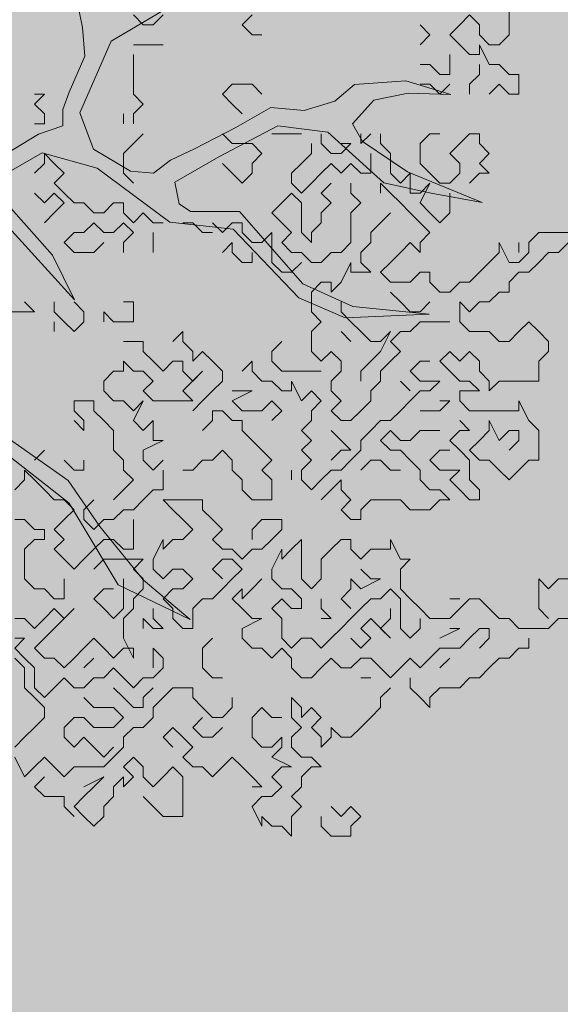
# Model space of a CAD drawing. Extents: x -211943 to -211552, y 13275 to 13510.
# Drawn here: x -211899 to -211898, y 13360 to 13362 of the extents above; entities that cross this region are included whole.
import ezdxf

# ---------------------------------------------------------------- set-up
doc = ezdxf.new("R2010")
doc.units = 0
doc.header["$LTSCALE"] = 0.2
doc.header["$MEASUREMENT"] = 0
for name, color, linetype, lineweight in [('- ARBRES', 7, 'CONTINUOUS', 0), ('- espace vert', 94, 'CONTINUOUS', 0), ('COUPE', 7, 'CONTINUOUS', 0)]:
    doc.layers.add(name, color=color, linetype=linetype, lineweight=lineweight)

# ---------------------------------------------------------------- blocks, each defined once
blk = doc.blocks.new('arbre 15')
at = {"layer": '- ARBRES', "color": 42}
for p, q in [((1.9986, 0.4876), (2.0377, 0.2905)), ((2.2022, 0.2115), (2.6678, 0.4901)), ((2.0377, 0.2905), (2.0518, 0.1258)), ((2.0228, -0.1965), (2.2022, 0.2115)), ((2.0518, 0.1258), (1.9621, -0.0782)), ((3.5904, -0.0341), (3.4793, -0.1306)), ((3.8839, -0.0131), (3.5904, -0.0341)), ((4.1414, -0.0923), (3.8839, -0.0131)), ((1.9621, -0.0782), (1.9262, -0.1784)), ((3.7012, -0.1238), (3.8981, -0.0847)), ((3.8981, -0.0847), (4.1414, -0.0923)), ((3.1143, -0.1659), (2.9137, -0.2802)), ((3.3039, -0.1841), (3.1143, -0.1659)), ((3.4793, -0.1306), (3.3039, -0.1841)), ((3.5794, -0.2597), (3.7012, -0.1238)), ((1.9262, -0.1784), (1.9261, -0.2715)), ((2.1013, -0.4043), (2.0228, -0.1965)), ((1.9261, -0.2715), (1.7865, -0.3179)), ((2.9137, -0.2802), (2.6774, -0.4016)), ((2.8169, -0.4483), (3.1535, -0.2698)), ((3.1535, -0.2698), (3.4398, -0.3061)), ((3.6365, -0.3601), (3.5794, -0.2597)), ((1.7865, -0.3179), (1.4212, -0.5393)), ((3.4398, -0.3061), (3.7579, -0.5966)), ((3.8939, -0.5324), (3.6365, -0.3601)), ((1.3566, -0.6825), (1.8078, -0.4253)), ((1.8078, -0.4253), (2.1226, -0.5117)), ((2.3122, -0.5299), (2.1013, -0.4043)), ((2.6774, -0.4016), (2.5413, -0.4658)), ((2.5662, -0.5912), (2.8169, -0.4483)), ((2.5413, -0.4658), (2.4446, -0.5409)), ((2.1226, -0.5117), (2.5373, -0.8203)), ((2.4446, -0.5409), (2.3122, -0.5299)), ((4.3196, -0.7085), (3.8939, -0.5324)), ((2.5911, -0.7166), (2.5662, -0.5912)), ((3.7579, -0.5966), (4.0298, -0.6543)), ((4.0298, -0.6543), (4.3196, -0.7085)), ((2.6555, -0.7596), (2.5911, -0.7166)), ((1.8679, -1.0091), (1.6285, -0.7402)), ((2.9346, -0.7601), (2.6555, -0.7596)), ((3.2955, -1.1724), (2.9346, -0.7601)), ((2.5373, -0.8203), (2.8987, -0.8603)), ((1.6355, -0.8691), (1.9928, -1.2636)), ((2.8987, -0.8603), (3.274, -1.2512)), ((1.9928, -1.2636), (1.8679, -1.0091)), ((3.5817, -1.3018), (3.2955, -1.1724)), ((3.274, -1.2512), (3.5386, -1.3662)), ((3.5386, -1.3662), (4.0182, -1.3454)), ((4.0182, -1.3454), (3.5817, -1.3018)), ((1.9558, -2.2948), (1.5446, -2.0042)), ((1.5445, -2.0973), (1.9628, -2.4238)), ((2.138, -2.5565), (1.9558, -2.2948)), ((1.9628, -2.4238), (2.2413, -2.8897)), ((2.3845, -2.8613), (2.138, -2.5565)), ((2.6526, -3.0873), (2.3845, -2.8613)), ((2.2413, -2.8897), (2.6526, -3.0873))]:
    blk.add_line(p, q, dxfattribs=at)
at = {"layer": 'COUPE', "color": 84, "linetype": 'Continuous'}
for p, q in [((4.4739, 0.4181), (4.4739, 0.2488)), ((2.329, 0.3616), (2.3855, 0.3052)), ((2.4419, 0.3052), (2.4983, 0.3616)), ((3.0063, 0.3616), (2.9499, 0.3052)), ((4.2481, 0.3616), (4.1917, 0.3052)), ((4.3046, 0.3052), (4.2481, 0.3616)), ((2.3855, 0.3052), (2.4419, 0.3052)), ((2.9499, 0.3052), (3.0063, 0.2488)), ((4.0223, 0.2488), (3.9659, 0.3052)), ((4.1917, 0.3052), (4.1352, 0.2488)), ((4.3046, 0.2488), (4.3046, 0.3052)), ((3.0063, 0.2488), (3.0628, 0.2488)), ((3.9659, 0.1923), (4.0223, 0.2488)), ((4.1352, 0.2488), (4.1917, 0.1923)), ((4.361, 0.1923), (4.3046, 0.2488)), ((4.4739, 0.2488), (4.4175, 0.1923)), ((2.3855, 0.1923), (2.329, 0.1923)), ((2.4983, 0.1923), (2.3855, 0.1923)), ((4.1917, 0.1923), (4.2481, 0.1359)), ((4.3046, 0.1359), (4.3046, 0.1923)), ((4.3046, 0.1923), (4.361, 0.0794)), ((4.4175, 0.1923), (4.361, 0.1923)), ((2.329, 0.1359), (2.329, -0.0899)), ((4.1352, 0.1359), (4.1352, 0.023)), ((4.2481, 0.1359), (4.3046, 0.1359)), ((4.0223, 0.0794), (3.9659, 0.0794)), ((4.0788, 0.023), (4.0223, 0.0794)), ((4.3046, 0.023), (4.3046, 0.0794)), ((4.361, 0.0794), (4.4175, 0.0794)), ((4.4175, 0.0794), (4.4739, 0.023)), ((4.1352, 0.023), (4.0788, 0.023)), ((4.2481, -0.0335), (4.3046, 0.023)), ((4.4739, 0.023), (4.5303, 0.023)), ((4.5303, 0.023), (4.5303, -0.0899)), ((2.8935, -0.0335), (2.837, -0.0899)), ((3.0063, -0.0335), (2.8935, -0.0335)), ((3.0628, -0.0899), (3.0063, -0.0335)), ((4.0223, -0.0335), (3.9659, -0.0335)), ((4.0788, -0.0899), (4.0223, -0.0335)), ((4.1352, -0.0335), (4.0788, -0.0899)), ((4.2481, -0.0899), (4.2481, -0.0335)), ((4.4175, -0.0335), (4.361, -0.0899)), ((4.4739, -0.0899), (4.4175, -0.0335)), ((1.7646, -0.1464), (1.821, -0.0899)), ((1.821, -0.0899), (1.7646, -0.0899)), ((2.329, -0.0899), (2.3855, -0.1464)), ((2.837, -0.0899), (2.8935, -0.1464)), ((4.5303, -0.0899), (4.4739, -0.0899)), ((1.821, -0.2028), (1.7646, -0.1464)), ((2.3855, -0.1464), (2.329, -0.2028)), ((2.8935, -0.1464), (2.9499, -0.2028)), ((1.821, -0.2592), (1.821, -0.2028)), ((2.2726, -0.2592), (2.2726, -0.2028)), ((2.329, -0.2028), (2.329, -0.2592)), ((1.7646, -0.2592), (1.821, -0.2592)), ((2.3855, -0.3157), (2.329, -0.3721)), ((2.8935, -0.3721), (2.837, -0.3157)), ((3.1192, -0.3157), (3.2886, -0.3157)), ((3.4015, -0.3721), (3.4015, -0.3157)), ((3.6272, -0.3157), (3.6272, -0.3721)), ((3.6272, -0.3721), (3.6837, -0.3157)), ((3.7401, -0.3721), (3.7401, -0.3157)), ((3.9659, -0.3721), (4.0223, -0.3157)), ((4.0223, -0.3157), (4.0788, -0.3157)), ((4.2481, -0.3157), (4.1917, -0.3721)), ((4.3046, -0.3157), (4.2481, -0.3157)), ((4.3046, -0.3721), (4.3046, -0.3157)), ((2.329, -0.3721), (2.2726, -0.4286)), ((3.0063, -0.3721), (2.8935, -0.3721)), ((3.0628, -0.4286), (3.0063, -0.3721)), ((3.345, -0.4286), (3.345, -0.3721)), ((3.4579, -0.4286), (3.4015, -0.3721)), ((3.5143, -0.3721), (3.5708, -0.3721)), ((3.5708, -0.3721), (3.5143, -0.4286)), ((3.7966, -0.4286), (3.7401, -0.3721)), ((3.9659, -0.485), (3.9659, -0.3721)), ((4.1917, -0.3721), (4.1352, -0.4286)), ((4.361, -0.4286), (4.3046, -0.3721)), ((1.8775, -0.485), (1.821, -0.4286)), ((1.821, -0.4286), (1.821, -0.485)), ((2.2726, -0.4286), (2.2726, -0.5415)), ((3.0063, -0.485), (3.0628, -0.4286)), ((3.2886, -0.485), (3.345, -0.4286)), ((3.5143, -0.4286), (3.4579, -0.4286)), ((3.6837, -0.4286), (3.6837, -0.5415)), ((3.7966, -0.5415), (3.7966, -0.4286)), ((4.1352, -0.4286), (4.1917, -0.485)), ((4.3046, -0.485), (4.361, -0.4286)), ((1.821, -0.485), (1.7646, -0.5415)), ((1.9339, -0.5415), (1.8775, -0.485)), ((2.837, -0.485), (2.8935, -0.5415)), ((3.0063, -0.5415), (3.0063, -0.485)), ((3.2321, -0.5415), (3.2886, -0.485)), ((3.4579, -0.485), (3.4015, -0.5415)), ((3.5143, -0.5415), (3.4579, -0.485)), ((3.5708, -0.485), (3.5143, -0.5415)), ((3.6272, -0.5415), (3.5708, -0.485)), ((4.0223, -0.5415), (3.9659, -0.485)), ((4.1917, -0.485), (4.1917, -0.5415)), ((4.361, -0.5415), (4.3046, -0.485)), ((1.8775, -0.5979), (1.9339, -0.5415)), ((2.2726, -0.5415), (2.329, -0.5979)), ((2.8935, -0.5415), (2.9499, -0.5979)), ((2.9499, -0.5979), (3.0063, -0.5415)), ((3.2321, -0.5979), (3.2321, -0.5415)), ((3.4015, -0.5415), (3.345, -0.5979)), ((3.6837, -0.5415), (3.6272, -0.5415)), ((3.853, -0.5979), (3.7966, -0.5415)), ((3.9095, -0.5415), (3.853, -0.5979)), ((3.9095, -0.6544), (3.9095, -0.5415)), ((4.0788, -0.5979), (4.0223, -0.5415)), ((4.1917, -0.5415), (4.1352, -0.5979)), ((4.2481, -0.5979), (4.3046, -0.5415)), ((4.3046, -0.5415), (4.361, -0.5415)), ((1.9339, -0.6544), (1.8775, -0.5979)), ((3.2886, -0.6544), (3.2321, -0.5979)), ((3.345, -0.5979), (3.2886, -0.6544)), ((3.4015, -0.6544), (3.4579, -0.5979)), ((3.5708, -0.5979), (3.5708, -0.6544)), ((3.7966, -0.6544), (3.7401, -0.5979)), ((3.7401, -0.5979), (3.7401, -0.6544)), ((3.9659, -0.7108), (4.0223, -0.5979)), ((4.0223, -0.5979), (3.9659, -0.6544)), ((4.1352, -0.5979), (4.0788, -0.5979)), ((1.7646, -0.6544), (1.821, -0.7108)), ((1.821, -0.7108), (1.8775, -0.6544)), ((1.8775, -0.6544), (1.9339, -0.7108)), ((1.9903, -0.7108), (1.9339, -0.6544)), ((3.1757, -0.7108), (3.2321, -0.6544)), ((3.2321, -0.6544), (3.2886, -0.7108)), ((3.4579, -0.7108), (3.4015, -0.6544)), ((3.5708, -0.6544), (3.6272, -0.7108)), ((3.853, -0.7108), (3.7966, -0.6544)), ((3.9659, -0.6544), (3.9095, -0.6544)), ((4.1352, -0.6544), (4.1352, -0.7672)), ((1.9339, -0.7108), (1.8775, -0.7672)), ((2.0468, -0.7108), (1.9903, -0.7108)), ((2.1032, -0.7672), (2.0468, -0.7108)), ((2.2161, -0.7108), (2.1597, -0.7672)), ((2.2726, -0.7108), (2.2161, -0.7108)), ((2.2726, -0.7672), (2.2726, -0.7108)), ((3.1192, -0.7672), (3.1757, -0.7108)), ((3.2886, -0.7108), (3.2886, -0.8801)), ((3.4015, -0.7672), (3.4579, -0.7108)), ((3.6272, -0.7108), (3.5708, -0.7672)), ((3.9095, -0.7672), (3.853, -0.7108)), ((4.0223, -0.7672), (3.9659, -0.7108)), ((1.8775, -0.7672), (1.821, -0.8237)), ((2.1597, -0.7672), (2.1032, -0.7672)), ((2.329, -0.8237), (2.2726, -0.7672)), ((2.3855, -0.7672), (2.329, -0.8237)), ((2.4419, -0.8237), (2.3855, -0.7672)), ((3.1757, -0.8237), (3.1192, -0.7672)), ((3.4015, -0.8237), (3.4015, -0.7672)), ((3.5708, -0.7672), (3.5708, -0.9366)), ((3.7401, -0.8237), (3.7966, -0.7672)), ((3.9659, -0.8237), (3.9095, -0.7672)), ((4.0788, -0.8237), (4.0223, -0.7672)), ((4.1352, -0.7672), (4.0788, -0.8237)), ((2.1032, -0.8237), (2.0468, -0.8801)), ((2.1597, -0.8801), (2.1032, -0.8237)), ((2.2726, -0.8237), (2.2161, -0.8801)), ((2.329, -0.8801), (2.2726, -0.8237)), ((2.4983, -0.8237), (2.4419, -0.8237)), ((2.6677, -0.8237), (2.6112, -0.8237)), ((2.7241, -0.8801), (2.6677, -0.8237)), ((2.837, -0.8801), (2.7806, -0.8237)), ((2.8935, -0.8237), (2.837, -0.8801)), ((2.9499, -0.8237), (2.8935, -0.8237)), ((2.9499, -0.8801), (2.9499, -0.8237)), ((3.2321, -0.8801), (3.1757, -0.8237)), ((3.345, -0.8801), (3.4015, -0.8237)), ((3.6837, -0.8801), (3.7401, -0.8237)), ((4.0223, -0.8801), (3.9659, -0.8237)), ((1.9903, -0.8801), (1.9339, -0.9366)), ((2.0468, -0.8801), (1.9903, -0.8801)), ((2.2161, -0.8801), (2.1597, -0.8801)), ((2.2726, -0.9366), (2.329, -0.8801)), ((2.4419, -0.993), (2.4419, -0.8801)), ((2.7806, -0.8801), (2.7241, -0.8801)), ((3.0063, -0.9366), (2.9499, -0.8801)), ((3.1192, -0.8801), (3.0628, -0.9366)), ((3.1192, -1.0495), (3.1192, -0.8801)), ((3.1757, -0.9366), (3.2321, -0.8801)), ((3.2886, -0.8801), (3.345, -0.9366)), ((3.345, -0.9366), (3.345, -0.8801)), ((3.6837, -0.9366), (3.6837, -0.8801)), ((3.9659, -0.9366), (4.0223, -0.8801)), ((4.6432, -0.8801), (4.5868, -0.9366)), ((4.8126, -0.8801), (4.6432, -0.8801)), ((1.9339, -0.9366), (1.9903, -0.993)), ((2.1032, -0.993), (2.1597, -0.9366)), ((2.2726, -0.993), (2.2726, -0.9366)), ((2.8935, -0.9366), (2.837, -0.993)), ((2.8935, -0.993), (2.8935, -0.9366)), ((3.0628, -0.9366), (3.0063, -0.9366)), ((3.2321, -0.993), (3.1757, -0.9366)), ((3.5708, -0.9366), (3.5143, -0.993)), ((3.6272, -0.993), (3.6837, -0.9366)), ((3.853, -0.993), (3.9095, -0.9366)), ((3.9095, -0.9366), (3.9659, -0.993)), ((3.9659, -0.993), (3.9659, -0.9366)), ((4.4739, -1.0495), (4.4175, -0.9366)), ((4.4175, -0.9366), (4.4175, -0.993)), ((4.5303, -0.993), (4.5303, -0.9366)), ((4.5868, -0.9366), (4.5868, -0.993)), ((4.7561, -0.993), (4.8126, -0.9366)), ((1.9903, -0.993), (2.1032, -0.993)), ((2.9499, -1.0495), (2.8935, -0.993)), ((3.0063, -0.993), (3.0063, -1.0495)), ((3.2886, -0.993), (3.2321, -0.993)), ((3.345, -1.0495), (3.2886, -0.993)), ((3.4579, -0.993), (3.4015, -1.0495)), ((3.5143, -0.993), (3.4579, -0.993)), ((3.6272, -1.0495), (3.6272, -0.993)), ((3.7966, -1.0495), (3.853, -0.993)), ((4.4175, -0.993), (4.361, -1.0495)), ((4.5868, -0.993), (4.5303, -1.0495)), ((4.6432, -1.0495), (4.6997, -0.993)), ((4.6997, -0.993), (4.7561, -0.993)), ((3.0063, -1.0495), (2.9499, -1.0495)), ((3.1757, -1.1059), (3.1192, -1.0495)), ((3.2886, -1.0495), (3.2321, -1.1059)), ((3.4015, -1.0495), (3.345, -1.0495)), ((3.5143, -1.1624), (3.5708, -1.0495)), ((3.5708, -1.0495), (3.5708, -1.1059)), ((3.6837, -1.1059), (3.6272, -1.0495)), ((3.7401, -1.1059), (3.7966, -1.0495)), ((4.361, -1.0495), (4.3046, -1.1059)), ((4.5303, -1.0495), (4.4739, -1.0495)), ((4.5868, -1.1059), (4.6432, -1.0495)), ((3.2321, -1.1059), (3.1757, -1.1059)), ((3.5708, -1.1059), (3.6837, -1.1059)), ((3.7966, -1.1624), (3.7401, -1.1059)), ((3.9659, -1.1059), (3.9095, -1.1624)), ((4.0223, -1.1059), (3.9659, -1.1059)), ((4.0223, -1.1624), (4.0223, -1.1059)), ((4.3046, -1.1059), (4.2481, -1.1624)), ((4.4739, -1.1624), (4.5303, -1.1059)), ((4.5303, -1.1059), (4.5868, -1.1059)), ((3.345, -1.2188), (3.4015, -1.1624)), ((3.4015, -1.1624), (3.4579, -1.1624)), ((3.4579, -1.1624), (3.4579, -1.2188)), ((3.4579, -1.2188), (3.5143, -1.1624)), ((3.9095, -1.1624), (3.7966, -1.1624)), ((4.0788, -1.2188), (4.0223, -1.1624)), ((4.1917, -1.1624), (4.1352, -1.2188)), ((4.2481, -1.1624), (4.1917, -1.1624)), ((4.4739, -1.2188), (4.4739, -1.1624)), ((3.345, -1.3317), (3.345, -1.2188)), ((3.853, -1.2752), (3.7966, -1.2188)), ((4.1352, -1.2188), (4.0788, -1.2188)), ((4.361, -1.2752), (4.4175, -1.2188)), ((4.4175, -1.2188), (4.4739, -1.2188)), ((1.7646, -1.3317), (1.7081, -1.2752)), ((1.8775, -1.2752), (1.8775, -1.3317)), ((2.0468, -1.3317), (1.9903, -1.2752)), ((2.329, -1.2752), (2.2726, -1.2752)), ((2.329, -1.3881), (2.329, -1.2752)), ((3.5143, -1.3317), (3.5143, -1.2752)), ((3.9095, -1.3317), (3.853, -1.2752)), ((4.0223, -1.2752), (3.9659, -1.3317)), ((4.1917, -1.3881), (4.1917, -1.2752)), ((4.1917, -1.2752), (4.2481, -1.3317)), ((4.2481, -1.3317), (4.3046, -1.2752)), ((4.3046, -1.2752), (4.361, -1.2752)), ((1.5952, -1.3317), (1.7646, -1.3317)), ((1.8775, -1.3317), (1.9339, -1.3881)), ((2.0468, -1.3881), (2.0468, -1.3317)), ((2.1597, -1.3881), (2.1597, -1.3317)), ((2.1597, -1.3317), (2.2161, -1.3881)), ((3.4015, -1.3881), (3.345, -1.3317)), ((3.5708, -1.3881), (3.5143, -1.3317)), ((3.9659, -1.3317), (3.9095, -1.3317)), ((1.8775, -1.4446), (1.8775, -1.3881)), ((1.9339, -1.3881), (1.9903, -1.4446)), ((1.9903, -1.4446), (2.0468, -1.3881)), ((2.2161, -1.3881), (2.329, -1.3881)), ((3.345, -1.4446), (3.4015, -1.3881)), ((3.6272, -1.4446), (3.5708, -1.3881)), ((3.9659, -1.3881), (3.9095, -1.4446)), ((4.1352, -1.3881), (3.9659, -1.3881)), ((4.2481, -1.4446), (4.1917, -1.3881)), ((4.5868, -1.3881), (4.5303, -1.4446)), ((4.6432, -1.4446), (4.5868, -1.3881)), ((2.5548, -1.501), (2.6112, -1.4446)), ((2.6112, -1.4446), (2.6112, -1.501)), ((3.345, -1.5575), (3.345, -1.4446)), ((3.5708, -1.501), (3.5143, -1.4446)), ((3.6837, -1.501), (3.6272, -1.4446)), ((3.7401, -1.5575), (3.7966, -1.4446)), ((3.7966, -1.4446), (3.7401, -1.501)), ((3.853, -1.4446), (3.7966, -1.501)), ((3.9095, -1.4446), (3.853, -1.4446)), ((4.361, -1.4446), (4.2481, -1.4446)), ((4.4175, -1.501), (4.361, -1.4446)), ((4.5303, -1.4446), (4.4739, -1.501)), ((4.6997, -1.501), (4.6432, -1.4446)), ((2.329, -1.501), (2.2726, -1.501)), ((2.3855, -1.501), (2.329, -1.501)), ((2.3855, -1.5575), (2.3855, -1.501)), ((2.6112, -1.501), (2.6677, -1.5575)), ((3.1192, -1.5575), (3.1757, -1.501)), ((3.7401, -1.501), (3.6837, -1.501)), ((3.7966, -1.501), (3.853, -1.5575)), ((4.4739, -1.501), (4.4175, -1.501)), ((4.6997, -1.5575), (4.6997, -1.501)), ((2.4419, -1.6139), (2.3855, -1.5575)), ((2.6677, -1.5575), (2.6677, -1.6139)), ((2.6677, -1.6139), (2.7241, -1.5575)), ((2.7241, -1.5575), (2.7806, -1.6139)), ((3.1192, -1.6139), (3.1192, -1.5575)), ((3.4015, -1.6139), (3.345, -1.5575)), ((3.4579, -1.5575), (3.4015, -1.6139)), ((3.5143, -1.6139), (3.4579, -1.5575)), ((3.6837, -1.6139), (3.7401, -1.5575)), ((3.853, -1.5575), (3.7966, -1.6139)), ((4.0788, -1.6139), (4.1352, -1.5575)), ((4.1352, -1.5575), (4.1917, -1.6139)), ((4.1917, -1.6139), (4.2481, -1.5575)), ((4.2481, -1.5575), (4.3046, -1.6139)), ((4.6432, -1.6139), (4.6997, -1.5575)), ((2.2726, -1.6704), (2.2726, -1.6139)), ((2.2726, -1.6139), (2.329, -1.6704)), ((2.4983, -1.6704), (2.4419, -1.6139)), ((2.5548, -1.6139), (2.4983, -1.6704)), ((2.6112, -1.6139), (2.5548, -1.6139)), ((2.6112, -1.6704), (2.6112, -1.6139)), ((2.7806, -1.6139), (2.837, -1.6704)), ((3.0063, -1.6139), (2.9499, -1.6704)), ((3.0063, -1.6704), (3.0063, -1.6139)), ((3.1757, -1.6704), (3.1192, -1.6139)), ((3.5143, -1.6704), (3.5143, -1.6139)), ((3.6272, -1.6704), (3.6837, -1.6139)), ((3.7966, -1.6139), (3.7401, -1.6704)), ((3.9659, -1.6139), (3.9095, -1.6704)), ((4.0223, -1.6139), (3.9659, -1.6139)), ((4.1352, -1.6704), (4.0788, -1.6139)), ((4.3046, -1.6139), (4.3046, -1.6704)), ((4.6432, -1.7268), (4.6432, -1.6139)), ((2.1597, -1.7268), (2.2161, -1.6704)), ((2.2161, -1.6704), (2.2726, -1.6704)), ((2.329, -1.6704), (2.3855, -1.6704)), ((2.3855, -1.6704), (2.4419, -1.7268)), ((2.6112, -1.7832), (2.7241, -1.6704)), ((2.6677, -1.7268), (2.6112, -1.6704)), ((2.7241, -1.6704), (2.6677, -1.7268)), ((2.837, -1.6704), (2.837, -1.7268)), ((3.0628, -1.7268), (3.0063, -1.6704)), ((3.4015, -1.6704), (3.1757, -1.6704)), ((3.4579, -1.7268), (3.5143, -1.6704)), ((3.6272, -1.7268), (3.6272, -1.6704)), ((3.7401, -1.6704), (3.7401, -1.7268)), ((3.9095, -1.6704), (3.9659, -1.7268)), ((4.1917, -1.7268), (4.1352, -1.6704)), ((4.3046, -1.6704), (4.361, -1.7268)), ((2.1597, -1.7832), (2.1597, -1.7268)), ((2.4419, -1.7268), (2.3855, -1.7832)), ((2.837, -1.7268), (2.7806, -1.7832)), ((3.1192, -1.7268), (3.0628, -1.7268)), ((3.1757, -1.7832), (3.1192, -1.7268)), ((3.2886, -1.8397), (3.2321, -1.7268)), ((3.2321, -1.7268), (3.2321, -1.7832)), ((3.4579, -1.7832), (3.4579, -1.7268)), ((3.7401, -1.7268), (3.6837, -1.7832)), ((3.9095, -1.7832), (3.853, -1.7268)), ((3.9659, -1.7268), (4.0788, -1.7268)), ((4.0788, -1.7268), (4.0223, -1.7832)), ((4.2481, -1.7268), (4.1917, -1.7268)), ((4.3046, -1.7832), (4.2481, -1.7268)), ((4.361, -1.7268), (4.361, -1.7832)), ((4.361, -1.7832), (4.4175, -1.7268)), ((4.4175, -1.7268), (4.6432, -1.7268)), ((2.2161, -1.8397), (2.1597, -1.7832)), ((2.3855, -1.7832), (2.4419, -1.8397)), ((2.6677, -1.8397), (2.6112, -1.7832)), ((2.7806, -1.7832), (2.7241, -1.8397)), ((2.8935, -1.8397), (3.0063, -1.7832)), ((2.9499, -1.7832), (2.8935, -1.7832)), ((3.0063, -1.7832), (2.9499, -1.7832)), ((3.2321, -1.7832), (3.1757, -1.7832)), ((3.345, -1.7832), (3.2886, -1.8397)), ((3.4015, -1.8397), (3.345, -1.7832)), ((3.5143, -1.8397), (3.4579, -1.7832)), ((3.6837, -1.7832), (3.6837, -1.8397)), ((3.9659, -1.7832), (3.9095, -1.8397)), ((4.0223, -1.7832), (3.9659, -1.7832)), ((4.1917, -1.8397), (4.1917, -1.7832)), ((4.1917, -1.7832), (4.3046, -1.7832)), ((2.0468, -1.8397), (1.9903, -1.8397)), ((1.9903, -1.8397), (1.9903, -1.8961)), ((2.1032, -1.8397), (2.0468, -1.8397)), ((2.1032, -1.8961), (2.1032, -1.8397)), ((2.2726, -1.8397), (2.2161, -1.8397)), ((2.329, -1.8961), (2.2726, -1.8397)), ((2.329, -1.9526), (2.3855, -1.8397)), ((2.3855, -1.8397), (2.329, -1.8961)), ((2.4419, -1.8397), (2.6677, -1.8397)), ((2.7241, -1.8397), (2.6677, -1.8961)), ((2.9499, -1.8961), (2.8935, -1.8397)), ((3.1192, -1.8397), (3.0628, -1.8961)), ((3.1757, -1.8961), (3.1192, -1.8397)), ((3.345, -1.8961), (3.4015, -1.8397)), ((3.4579, -1.8961), (3.5143, -1.8397)), ((3.6837, -1.8397), (3.6272, -1.8961)), ((3.9095, -1.8397), (3.853, -1.8961)), ((4.0788, -1.8961), (4.1352, -1.8397)), ((4.1352, -1.8397), (4.0788, -1.8397)), ((4.2481, -1.8961), (4.1917, -1.8397)), ((4.5868, -1.9526), (4.5303, -1.8397)), ((4.5303, -1.8397), (4.5303, -1.8961)), ((1.9903, -1.8961), (2.0468, -1.9526)), ((2.1597, -1.9526), (2.1032, -1.8961)), ((2.837, -1.8961), (2.7806, -1.8961)), ((2.7806, -1.8961), (2.7806, -1.9526)), ((2.8935, -1.9526), (2.837, -1.8961)), ((3.0628, -1.8961), (2.9499, -1.8961)), ((3.1192, -1.9526), (3.1757, -1.8961)), ((3.345, -1.9526), (3.345, -1.8961)), ((3.5143, -1.9526), (3.4579, -1.8961)), ((3.6272, -1.8961), (3.5708, -1.9526)), ((3.853, -1.8961), (3.7966, -1.9526)), ((3.9659, -1.8961), (4.0788, -1.8961)), ((4.5303, -1.8961), (4.2481, -1.8961)), ((2.0468, -2.009), (1.9903, -1.9526)), ((2.0468, -1.9526), (2.0468, -2.009)), ((2.2161, -2.009), (2.1597, -1.9526)), ((2.3855, -2.009), (2.329, -1.9526)), ((2.4419, -1.9526), (2.3855, -2.009)), ((2.4419, -2.0655), (2.4419, -1.9526)), ((2.7806, -1.9526), (2.7241, -2.009)), ((2.9499, -1.9526), (2.8935, -1.9526)), ((2.9499, -2.009), (2.9499, -1.9526)), ((3.2886, -2.009), (3.345, -1.9526)), ((3.5708, -1.9526), (3.5143, -1.9526)), ((3.7401, -1.9526), (3.6837, -2.009)), ((3.7966, -1.9526), (3.7401, -1.9526)), ((4.2481, -2.009), (4.1917, -1.9526)), ((4.4175, -2.0655), (4.361, -1.9526)), ((4.361, -1.9526), (4.361, -2.009)), ((4.6432, -2.009), (4.5868, -1.9526)), ((2.2161, -2.1219), (2.2161, -2.009)), ((3.0063, -2.0655), (2.9499, -2.009)), ((3.345, -2.0655), (3.2886, -2.009)), ((3.5143, -2.0655), (3.4579, -2.009)), ((3.6837, -2.009), (3.6272, -2.0655)), ((3.7966, -2.009), (3.7401, -2.0655)), ((3.853, -2.0655), (3.7966, -2.009)), ((3.9659, -2.009), (3.9095, -2.0655)), ((4.0788, -2.009), (3.9659, -2.009)), ((4.1352, -2.0655), (4.1917, -2.009)), ((4.1917, -2.009), (4.2481, -2.009)), ((4.361, -2.009), (4.3046, -2.0655)), ((4.4739, -2.009), (4.4175, -2.0655)), ((4.5303, -2.009), (4.4739, -2.009)), ((4.5303, -2.0655), (4.5303, -2.009)), ((4.6432, -2.1784), (4.6432, -2.009)), ((2.3855, -2.1219), (2.4983, -2.0655)), ((2.4983, -2.0655), (2.4419, -2.0655)), ((3.0628, -2.1219), (3.0063, -2.0655)), ((3.2886, -2.1219), (3.345, -2.0655)), ((3.5708, -2.1219), (3.5143, -2.0655)), ((3.6272, -2.0655), (3.6272, -2.1219)), ((3.7401, -2.0655), (3.7966, -2.1219)), ((3.9095, -2.0655), (3.853, -2.0655)), ((4.1917, -2.1219), (4.1352, -2.0655)), ((4.3046, -2.0655), (4.2481, -2.1219)), ((4.4739, -2.1219), (4.5303, -2.0655)), ((1.821, -2.1219), (1.7646, -2.1784)), ((2.2726, -2.1784), (2.2161, -2.1219)), ((2.3855, -2.1784), (2.3855, -2.1219)), ((2.7806, -2.1784), (2.837, -2.1219)), ((2.837, -2.1219), (2.8935, -2.1784)), ((3.1192, -2.1784), (3.0628, -2.1219)), ((3.345, -2.1784), (3.2886, -2.1219)), ((3.4579, -2.1784), (3.5143, -2.1219)), ((3.5143, -2.1219), (3.5708, -2.1219)), ((3.6272, -2.1219), (3.5708, -2.1784)), ((3.7966, -2.1219), (3.853, -2.1219)), ((3.853, -2.1219), (3.9095, -2.1784)), ((4.0788, -2.1219), (4.0223, -2.1784)), ((4.1352, -2.1219), (4.0788, -2.1219)), ((4.2481, -2.1784), (4.1917, -2.1219)), ((4.2481, -2.1219), (4.3046, -2.1784)), ((1.9903, -2.2348), (1.9339, -2.1784)), ((2.0468, -2.1784), (2.0468, -2.2348)), ((2.2726, -2.2348), (2.2726, -2.1784)), ((2.4419, -2.2348), (2.3855, -2.1784)), ((2.4983, -2.1784), (2.4419, -2.2348)), ((2.6677, -2.2348), (2.7241, -2.1784)), ((2.7241, -2.1784), (2.7806, -2.1784)), ((2.8935, -2.1784), (2.8935, -2.2348)), ((3.0628, -2.2348), (3.1192, -2.1784)), ((3.2886, -2.2348), (3.345, -2.1784)), ((3.5708, -2.1784), (3.5143, -2.2348)), ((3.6837, -2.1784), (3.6272, -2.2348)), ((3.7401, -2.1784), (3.6837, -2.1784)), ((3.7966, -2.2348), (3.7401, -2.1784)), ((3.9095, -2.1784), (3.9659, -2.2348)), ((4.0223, -2.1784), (4.0788, -2.2348)), ((4.2481, -2.2912), (4.2481, -2.1784)), ((4.3046, -2.1784), (4.361, -2.1784)), ((4.361, -2.1784), (4.4175, -2.2348)), ((4.5303, -2.2348), (4.5868, -2.1784)), ((4.5868, -2.1784), (4.6432, -2.1784)), ((1.7646, -2.2912), (1.7081, -2.2348)), ((1.7081, -2.2348), (1.7081, -2.2912)), ((2.0468, -2.2348), (1.9903, -2.2348)), ((2.329, -2.2912), (2.2726, -2.2348)), ((2.4983, -2.2348), (2.4983, -2.3477)), ((2.6112, -2.2348), (2.6677, -2.2348)), ((2.8935, -2.2348), (2.9499, -2.2912)), ((3.1192, -2.2912), (3.0628, -2.2348)), ((3.2321, -2.2912), (3.2321, -2.2348)), ((3.2886, -2.2912), (3.2886, -2.2348)), ((3.4579, -2.2348), (3.4015, -2.2912)), ((3.5143, -2.2348), (3.4579, -2.2348)), ((3.853, -2.2348), (3.7966, -2.2348)), ((3.9659, -2.2348), (3.9659, -2.2912)), ((4.0788, -2.2348), (4.1917, -2.2348)), ((4.1917, -2.2348), (4.1352, -2.2912)), ((4.4175, -2.2348), (4.4739, -2.2912)), ((4.4739, -2.2912), (4.5303, -2.2348)), ((1.7081, -2.2912), (1.6517, -2.3477)), ((1.821, -2.3477), (1.7646, -2.2912)), ((2.2726, -2.3477), (2.329, -2.2912)), ((2.9499, -2.2912), (2.9499, -2.3477)), ((3.1192, -2.4041), (3.1192, -2.2912)), ((3.345, -2.3477), (3.2886, -2.2912)), ((3.4015, -2.2912), (3.345, -2.3477)), ((3.5143, -2.2912), (3.4579, -2.3477)), ((3.5143, -2.3477), (3.5143, -2.2912)), ((3.9659, -2.2912), (4.0223, -2.3477)), ((4.1352, -2.2912), (4.1917, -2.3477)), ((4.3046, -2.3477), (4.2481, -2.2912)), ((1.8775, -2.4041), (1.821, -2.3477)), ((2.2161, -2.4041), (2.2726, -2.3477)), ((2.4419, -2.3477), (2.3855, -2.4041)), ((2.4983, -2.3477), (2.4419, -2.3477)), ((2.9499, -2.3477), (3.0063, -2.4041)), ((3.4579, -2.3477), (3.4015, -2.4041)), ((3.5708, -2.4041), (3.5143, -2.3477)), ((4.0223, -2.3477), (4.0788, -2.3477)), ((4.0788, -2.3477), (4.1352, -2.4041)), ((4.1917, -2.3477), (4.2481, -2.4041)), ((4.3046, -2.4041), (4.3046, -2.3477)), ((1.9339, -2.4041), (1.8775, -2.4041)), ((1.9903, -2.4606), (1.9339, -2.4041)), ((2.0468, -2.4606), (2.1032, -2.4041)), ((2.3855, -2.4041), (2.329, -2.4606)), ((2.5548, -2.4041), (2.4983, -2.4041)), ((2.4983, -2.4041), (2.5548, -2.4606)), ((2.7241, -2.4041), (2.5548, -2.4041)), ((2.7241, -2.4606), (2.7241, -2.4041)), ((3.0063, -2.4041), (3.1192, -2.4041)), ((3.5143, -2.4606), (3.5708, -2.4041)), ((3.6837, -2.4041), (3.6272, -2.4606)), ((3.853, -2.4041), (3.6837, -2.4041)), ((3.9095, -2.4606), (3.853, -2.4041)), ((4.0788, -2.4041), (4.0223, -2.4606)), ((4.1352, -2.4041), (4.0788, -2.4041)), ((4.2481, -2.4041), (4.3046, -2.4041)), ((1.9339, -2.517), (1.9903, -2.4606)), ((2.0468, -2.517), (2.0468, -2.4606)), ((2.2726, -2.4606), (2.2161, -2.517)), ((2.329, -2.4606), (2.2726, -2.4606)), ((2.5548, -2.4606), (2.6112, -2.517)), ((2.7806, -2.517), (2.7241, -2.4606)), ((3.5708, -2.517), (3.5143, -2.4606)), ((3.6272, -2.4606), (3.6272, -2.517)), ((4.0223, -2.4606), (3.9095, -2.4606)), ((1.6517, -2.517), (1.7081, -2.517)), ((1.7081, -2.517), (1.7646, -2.5735)), ((1.8775, -2.5735), (1.9339, -2.517)), ((2.1032, -2.5735), (2.0468, -2.517)), ((2.1597, -2.517), (2.1032, -2.5735)), ((2.2161, -2.517), (2.1597, -2.517)), ((2.329, -2.517), (2.329, -2.6864)), ((2.6112, -2.517), (2.6677, -2.5735)), ((2.837, -2.5735), (2.7806, -2.517)), ((3.0063, -2.5735), (3.0628, -2.517)), ((3.0628, -2.517), (3.1757, -2.517)), ((3.1757, -2.517), (3.1757, -2.5735)), ((3.6272, -2.517), (3.5708, -2.517)), ((1.7646, -2.5735), (1.821, -2.5735)), ((1.821, -2.5735), (1.821, -2.6299)), ((1.9339, -2.6299), (1.8775, -2.5735)), ((2.6677, -2.5735), (2.6112, -2.6299)), ((2.7806, -2.6299), (2.837, -2.5735)), ((3.0063, -2.6299), (3.0063, -2.5735)), ((3.1757, -2.5735), (3.1192, -2.6299)), ((1.7646, -2.6299), (1.7081, -2.6864)), ((1.821, -2.6299), (1.7646, -2.6299)), ((1.8775, -2.6864), (1.9339, -2.6299)), ((2.1597, -2.6299), (2.1032, -2.6864)), ((2.2161, -2.6299), (2.1597, -2.6299)), ((2.2726, -2.6864), (2.2161, -2.6299)), ((2.4983, -2.6299), (2.4419, -2.7428)), ((2.5548, -2.6299), (2.4983, -2.6864)), ((2.4983, -2.6864), (2.4983, -2.6299)), ((2.6112, -2.6299), (2.5548, -2.6299)), ((2.837, -2.6864), (2.7806, -2.6299)), ((3.1192, -2.6299), (3.0628, -2.6864)), ((3.2886, -2.6299), (3.2321, -2.6864)), ((3.2886, -2.6864), (3.2886, -2.6299)), ((3.5143, -2.6299), (3.4579, -2.6864)), ((3.5708, -2.6299), (3.5143, -2.6299)), ((3.5708, -2.6864), (3.5708, -2.6299)), ((3.853, -2.7428), (3.7966, -2.6299)), ((3.7966, -2.6299), (3.7966, -2.6864)), ((1.7081, -2.6864), (1.7081, -2.8557)), ((1.9339, -2.7428), (1.8775, -2.6864)), ((2.1032, -2.6864), (2.0468, -2.7428)), ((2.329, -2.6864), (2.2726, -2.6864)), ((2.8935, -2.6864), (2.837, -2.6864)), ((2.9499, -2.7428), (2.8935, -2.6864)), ((3.0063, -2.6864), (2.9499, -2.7428)), ((3.0628, -2.6864), (3.0063, -2.6864)), ((3.1757, -2.6864), (3.1192, -2.7992)), ((3.2321, -2.6864), (3.1757, -2.7428)), ((3.1757, -2.7428), (3.1757, -2.6864)), ((3.2886, -2.8557), (3.2886, -2.6864)), ((3.4579, -2.6864), (3.4015, -2.7428)), ((3.6272, -2.7428), (3.5708, -2.6864)), ((3.6837, -2.6864), (3.6272, -2.7428)), ((3.7966, -2.6864), (3.6837, -2.6864)), ((1.9903, -2.7992), (1.9339, -2.7428)), ((2.0468, -2.7428), (1.9903, -2.7992)), ((2.1032, -2.7992), (2.1597, -2.7428)), ((2.1597, -2.7428), (2.3855, -2.7428)), ((2.3855, -2.7428), (2.329, -2.7992)), ((2.4419, -2.7428), (2.4419, -2.7992)), ((2.837, -2.7428), (2.7806, -2.7992)), ((2.8935, -2.7428), (2.837, -2.7428)), ((2.9499, -2.7992), (2.8935, -2.7428)), ((3.4015, -2.7428), (3.4015, -2.8557)), ((3.853, -2.7992), (3.9095, -2.7428)), ((3.9095, -2.7428), (3.853, -2.7428)), ((2.329, -2.7992), (2.3855, -2.8557)), ((2.4419, -2.7992), (2.4983, -2.8557)), ((2.4983, -2.8557), (2.5548, -2.7992)), ((2.5548, -2.7992), (2.6112, -2.7992)), ((2.6112, -2.7992), (2.6677, -2.8557)), ((2.7806, -2.7992), (2.837, -2.8557)), ((2.8935, -2.8557), (2.9499, -2.7992)), ((3.1192, -2.7992), (3.1192, -2.8557)), ((3.6837, -2.8557), (3.6272, -2.7992)), ((3.853, -2.9121), (3.853, -2.7992)), ((1.7081, -2.8557), (1.7646, -2.9121)), ((1.9339, -2.9686), (1.9339, -2.8557)), ((2.2726, -2.9121), (2.2726, -2.8557)), ((2.3855, -2.8557), (2.3855, -2.9121)), ((2.6677, -2.8557), (2.6112, -2.9121)), ((2.837, -2.9121), (2.8935, -2.8557)), ((3.0063, -2.9121), (3.0628, -2.8557)), ((3.1192, -2.8557), (3.1757, -2.9121)), ((3.345, -2.9121), (3.2886, -2.8557)), ((3.4015, -2.8557), (3.345, -2.9121)), ((3.5708, -2.9121), (3.5708, -2.8557)), ((3.5708, -2.8557), (3.6272, -2.9121)), ((3.6272, -2.9121), (3.7401, -2.8557)), ((3.7401, -2.8557), (3.6837, -2.8557)), ((4.6432, -3.025), (4.6432, -2.8557)), ((4.6432, -2.8557), (4.6997, -2.9121)), ((4.6997, -2.9121), (4.7561, -2.8557)), ((4.7561, -2.8557), (4.869, -2.8557)), ((1.7646, -2.9121), (1.821, -2.9121)), ((1.821, -2.9121), (1.8775, -2.9686)), ((2.1597, -2.9121), (2.1032, -2.9686)), ((2.2161, -2.9121), (2.1597, -2.9121)), ((2.2726, -3.025), (2.2726, -2.9121)), ((2.3855, -2.9121), (2.329, -2.9686)), ((2.5548, -2.9121), (2.4983, -2.9686)), ((2.6112, -2.9121), (2.5548, -2.9121)), ((2.7806, -2.9686), (2.837, -2.9121)), ((2.8935, -2.9686), (2.9499, -2.9121)), ((2.9499, -2.9121), (2.9499, -2.9686)), ((2.9499, -2.9686), (3.0063, -2.9121)), ((3.1757, -2.9121), (3.2321, -2.9121)), ((3.2321, -2.9121), (3.2886, -2.9686)), ((3.5143, -2.9686), (3.5708, -2.9121)), ((3.7401, -2.9686), (3.7966, -2.9121)), ((3.7966, -2.9121), (3.853, -2.9686)), ((3.9095, -2.9686), (3.853, -2.9121)), ((1.8775, -2.9686), (1.9339, -2.9686)), ((2.1032, -2.9686), (2.1597, -3.025)), ((2.329, -2.9686), (2.329, -3.025)), ((2.4983, -2.9686), (2.5548, -3.025)), ((2.6677, -3.025), (2.7241, -2.9686)), ((2.7241, -2.9686), (2.7806, -2.9686)), ((2.9499, -3.025), (2.8935, -2.9686)), ((3.1757, -2.9686), (3.1192, -3.025)), ((3.2321, -3.025), (3.1757, -2.9686)), ((3.2886, -2.9686), (3.2886, -3.025)), ((3.4015, -3.025), (3.4015, -2.9686)), ((3.5708, -3.025), (3.5143, -2.9686)), ((3.6272, -3.025), (3.6837, -2.9686)), ((3.6837, -2.9686), (3.7401, -2.9686)), ((3.853, -2.9686), (3.853, -3.1379)), ((3.9659, -3.025), (3.9095, -2.9686)), ((4.1917, -2.9686), (4.1352, -2.9686)), ((4.2481, -2.9686), (4.1917, -3.025)), ((4.3046, -2.9686), (4.2481, -2.9686)), ((4.361, -3.025), (4.3046, -2.9686)), ((1.8775, -3.025), (1.821, -3.0815)), ((1.8775, -3.1379), (1.9903, -3.025)), ((1.9339, -3.0815), (1.8775, -3.025)), ((1.9903, -3.025), (1.9339, -3.0815)), ((2.1597, -3.025), (2.2161, -3.0815)), ((2.2161, -3.0815), (2.2726, -3.025)), ((2.329, -3.025), (2.2726, -3.0815)), ((2.4419, -3.0815), (2.4419, -3.025)), ((2.5548, -3.025), (2.5548, -3.0815)), ((2.6677, -3.1379), (2.6677, -3.025)), ((3.0063, -3.0815), (2.9499, -3.025)), ((3.1192, -3.025), (3.1757, -3.0815)), ((3.2886, -3.025), (3.2321, -3.025)), ((3.4579, -3.0815), (3.4015, -3.025)), ((3.5708, -3.0815), (3.6272, -3.025)), ((3.7966, -3.0815), (3.7966, -3.025)), ((4.0223, -3.0815), (3.9659, -3.025)), ((4.1917, -3.025), (4.1352, -3.0815)), ((4.4175, -3.0815), (4.361, -3.025)), ((4.6997, -3.0815), (4.6432, -3.025)), ((1.7081, -3.0815), (1.6517, -3.0815)), ((1.7646, -3.1379), (1.7081, -3.0815)), ((1.821, -3.0815), (1.7646, -3.1379)), ((2.2726, -3.0815), (2.2726, -3.1944)), ((2.3855, -3.1379), (2.3855, -3.0815)), ((2.3855, -3.0815), (2.4419, -3.1379)), ((2.4983, -3.1379), (2.4419, -3.0815)), ((2.5548, -3.0815), (2.6112, -3.1379)), ((2.9499, -3.1379), (3.0628, -3.0815)), ((3.0628, -3.0815), (3.0063, -3.0815)), ((3.1757, -3.0815), (3.1757, -3.1944)), ((3.4015, -3.0815), (3.4579, -3.0815)), ((3.5143, -3.1379), (3.5708, -3.0815)), ((3.6272, -3.1379), (3.6837, -3.0815)), ((3.6837, -3.0815), (3.7966, -3.1944)), ((3.7401, -3.1379), (3.7966, -3.0815)), ((3.9659, -3.1379), (3.9659, -3.0815)), ((4.1352, -3.0815), (4.0223, -3.0815)), ((4.4739, -3.0815), (4.4175, -3.0815)), ((4.5303, -3.1379), (4.4739, -3.0815)), ((4.7561, -3.0815), (4.6997, -3.1379)), ((4.869, -3.0815), (4.7561, -3.0815)), ((1.821, -3.1944), (1.8775, -3.1379)), ((2.4419, -3.1379), (2.4983, -3.1379)), ((2.6112, -3.1379), (2.6677, -3.1379)), ((2.9499, -3.1944), (2.9499, -3.1379)), ((3.4579, -3.1944), (3.5143, -3.1379)), ((3.6837, -3.1944), (3.6272, -3.1379)), ((3.7966, -3.1944), (3.7401, -3.1379)), ((3.853, -3.1379), (3.9095, -3.1944)), ((3.9095, -3.1944), (3.9659, -3.1379)), ((4.0788, -3.1944), (4.1917, -3.1379)), ((4.1917, -3.1379), (4.1352, -3.1379)), ((4.3046, -3.1379), (4.2481, -3.1944)), ((4.361, -3.1379), (4.3046, -3.1379)), ((4.361, -3.1944), (4.361, -3.1379)), ((4.6997, -3.1379), (4.5303, -3.1379)), ((1.6517, -3.2508), (1.7081, -3.1944)), ((1.7081, -3.1944), (1.6517, -3.1944)), ((1.7646, -3.2508), (1.821, -3.1944)), ((2.1032, -3.1944), (2.0468, -3.2508)), ((2.1597, -3.2508), (2.1032, -3.1944)), ((2.2726, -3.1944), (2.329, -3.3072)), ((2.7241, -3.2508), (2.7806, -3.1944)), ((3.0063, -3.2508), (2.9499, -3.1944)), ((3.1757, -3.1944), (3.2321, -3.2508)), ((3.2321, -3.2508), (3.2886, -3.1944)), ((3.2886, -3.1944), (3.345, -3.1944)), ((3.345, -3.1944), (3.4015, -3.2508)), ((3.4015, -3.2508), (3.4579, -3.1944)), ((3.5708, -3.1944), (3.6272, -3.2508)), ((3.6272, -3.2508), (3.6837, -3.1944)), ((4.2481, -3.1944), (4.1917, -3.2508)), ((4.3046, -3.2508), (4.361, -3.1944)), ((4.5868, -3.2508), (4.5868, -3.1944)), ((1.7081, -3.3072), (1.6517, -3.2508)), ((1.821, -3.3072), (1.7646, -3.2508)), ((2.0468, -3.2508), (1.9903, -3.3072)), ((2.2161, -3.3072), (2.1597, -3.2508)), ((2.2726, -3.2508), (2.2161, -3.3072)), ((2.329, -3.2508), (2.2726, -3.2508)), ((2.329, -3.3072), (2.329, -3.2508)), ((2.4419, -3.3637), (2.4419, -3.2508)), ((2.4419, -3.2508), (2.4983, -3.3072)), ((2.7241, -3.3637), (2.7241, -3.2508)), ((3.0628, -3.2508), (3.0063, -3.2508)), ((3.1192, -3.3072), (3.0628, -3.2508)), ((3.1757, -3.2508), (3.1192, -3.3072)), ((3.2321, -3.3072), (3.1757, -3.2508)), ((4.0788, -3.2508), (4.0223, -3.3072)), ((4.1917, -3.2508), (4.0788, -3.2508)), ((4.4739, -3.3072), (4.5303, -3.2508)), ((4.5303, -3.2508), (4.5868, -3.2508)), ((1.6517, -3.3072), (1.7081, -3.3637)), ((1.7646, -3.3637), (1.7081, -3.3072)), ((1.8775, -3.3072), (1.821, -3.3072)), ((1.9339, -3.3637), (1.8775, -3.3072)), ((1.9903, -3.3072), (1.9339, -3.3637)), ((2.0468, -3.3637), (2.1032, -3.3072)), ((2.4983, -3.3072), (2.4983, -3.3637)), ((3.2321, -3.3637), (3.2321, -3.3072)), ((3.4579, -3.3072), (3.4015, -3.3637)), ((3.5143, -3.3637), (3.4579, -3.3072)), ((3.6272, -3.3072), (3.5708, -3.3637)), ((3.6837, -3.3072), (3.6272, -3.3072)), ((3.7401, -3.3637), (3.6837, -3.3072)), ((3.9095, -3.3072), (3.853, -3.3637)), ((3.9659, -3.3637), (3.9095, -3.3072)), ((4.0223, -3.3072), (3.9659, -3.3637)), ((4.0788, -3.3637), (4.1352, -3.3072)), ((4.361, -3.3637), (4.4175, -3.3072)), ((4.4175, -3.3072), (4.4739, -3.3072)), ((1.7081, -3.3637), (1.7081, -3.4766)), ((1.7646, -3.4766), (1.7646, -3.3637)), ((2.2161, -3.3637), (2.1597, -3.4201)), ((2.2726, -3.4201), (2.2161, -3.3637)), ((2.4983, -3.3637), (2.4419, -3.4201)), ((2.7806, -3.4201), (2.7241, -3.3637)), ((3.2886, -3.4201), (3.2321, -3.3637)), ((3.4015, -3.3637), (3.345, -3.4201)), ((3.5708, -3.3637), (3.5143, -3.3637)), ((3.7966, -3.4201), (3.7401, -3.3637)), ((3.853, -3.3637), (3.7966, -3.4201)), ((4.3046, -3.4201), (4.361, -3.3637)), ((1.9339, -3.4201), (1.8775, -3.4766)), ((1.9903, -3.4766), (1.9339, -3.4201)), ((2.1032, -3.4201), (2.0468, -3.4766)), ((2.1597, -3.4201), (2.1032, -3.4201)), ((2.329, -3.4766), (2.2726, -3.4201)), ((2.3855, -3.4201), (2.329, -3.4766)), ((2.4419, -3.4201), (2.3855, -3.4201)), ((2.837, -3.4201), (2.7806, -3.4201)), ((3.345, -3.4201), (3.2886, -3.4201)), ((3.6837, -3.4201), (3.6272, -3.4201)), ((3.9095, -3.4201), (3.9095, -3.4766)), ((4.1917, -3.4766), (4.2481, -3.4201)), ((4.2481, -3.4201), (4.3046, -3.4201)), ((1.7081, -3.4766), (1.7646, -3.533)), ((1.821, -3.533), (1.7646, -3.4766)), ((1.8775, -3.4766), (1.821, -3.533)), ((2.0468, -3.4766), (1.9903, -3.4766)), ((2.2726, -3.533), (2.2161, -3.4766)), ((2.4419, -3.4766), (2.3855, -3.533)), ((2.4983, -3.533), (2.5548, -3.4766)), ((2.5548, -3.4766), (2.6677, -3.4766)), ((2.6677, -3.4766), (2.6677, -3.533)), ((3.7401, -3.533), (3.7966, -3.4766)), ((3.9095, -3.4766), (3.9659, -3.533)), ((4.0223, -3.533), (4.0788, -3.4766)), ((4.0788, -3.4766), (4.1917, -3.4766)), ((1.7646, -3.533), (1.821, -3.5895)), ((2.1032, -3.5895), (2.0468, -3.533)), ((2.329, -3.5895), (2.2726, -3.533)), ((2.3855, -3.533), (2.3855, -3.5895)), ((2.4419, -3.5895), (2.4983, -3.533)), ((2.6677, -3.533), (2.7241, -3.5895)), ((2.8935, -3.5895), (2.8935, -3.533)), ((3.2321, -3.6459), (3.2321, -3.533)), ((3.2321, -3.533), (3.2886, -3.5895)), ((3.7401, -3.5895), (3.7401, -3.533)), ((3.9659, -3.533), (4.0223, -3.5895)), ((4.0223, -3.5895), (4.0223, -3.533)), ((1.821, -3.5895), (1.821, -3.6459)), ((2.2161, -3.5895), (2.1032, -3.5895)), ((2.2726, -3.6459), (2.2161, -3.5895)), ((2.3855, -3.5895), (2.329, -3.5895)), ((2.4419, -3.6459), (2.4419, -3.5895)), ((2.7241, -3.5895), (2.7806, -3.6459)), ((2.837, -3.6459), (2.8935, -3.5895)), ((3.0628, -3.5895), (3.0063, -3.6459)), ((3.1192, -3.6459), (3.0628, -3.5895)), ((3.2886, -3.5895), (3.2886, -3.6459)), ((3.2886, -3.6459), (3.345, -3.5895)), ((3.345, -3.5895), (3.4015, -3.6459)), ((3.6837, -3.6459), (3.7401, -3.5895)), ((1.821, -3.6459), (1.7646, -3.7024)), ((1.9339, -3.7024), (1.9903, -3.6459)), ((1.9903, -3.6459), (2.0468, -3.6459)), ((2.0468, -3.6459), (2.1032, -3.7024)), ((2.2161, -3.7024), (2.2726, -3.6459)), ((2.3855, -3.7024), (2.4419, -3.6459)), ((2.6677, -3.7024), (2.7241, -3.6459)), ((2.7806, -3.6459), (2.837, -3.6459)), ((3.0063, -3.6459), (3.0063, -3.7588)), ((3.1757, -3.6459), (3.1192, -3.6459)), ((3.2886, -3.7024), (3.2321, -3.6459)), ((3.4015, -3.6459), (3.345, -3.7024)), ((3.6272, -3.7024), (3.6837, -3.6459)), ((1.7646, -3.7024), (1.7081, -3.7588)), ((1.9339, -3.7588), (1.9339, -3.7024)), ((2.1032, -3.7024), (2.2161, -3.7024)), ((2.2726, -3.7588), (2.329, -3.7024)), ((2.329, -3.7024), (2.3855, -3.7024)), ((2.5548, -3.7024), (2.4983, -3.7588)), ((2.6112, -3.7588), (2.5548, -3.7024)), ((2.7241, -3.7588), (2.6677, -3.7024)), ((2.837, -3.7024), (2.7806, -3.7588)), ((3.2321, -3.7588), (3.2886, -3.7024)), ((3.345, -3.7024), (3.4015, -3.7588)), ((3.4579, -3.7588), (3.4579, -3.7024)), ((3.4579, -3.7024), (3.5143, -3.7588)), ((3.5708, -3.7588), (3.6272, -3.7024)), ((1.7081, -3.7588), (1.6517, -3.8152)), ((1.9903, -3.8152), (1.9339, -3.7588)), ((2.0468, -3.7588), (1.9903, -3.8152)), ((2.1032, -3.8152), (2.0468, -3.7588)), ((2.2726, -3.8152), (2.2726, -3.7588)), ((2.4983, -3.7588), (2.5548, -3.8152)), ((2.6677, -3.8152), (2.6112, -3.7588)), ((2.7806, -3.7588), (2.7241, -3.7588)), ((3.0063, -3.7588), (3.0628, -3.8152)), ((3.1192, -3.8152), (3.1757, -3.7588)), ((3.1757, -3.7588), (3.1757, -3.8152)), ((3.2321, -3.8152), (3.2321, -3.7588)), ((3.4015, -3.7588), (3.4015, -3.8152)), ((3.4015, -3.8152), (3.4579, -3.7588)), ((3.5143, -3.7588), (3.5708, -3.7588)), ((2.1597, -3.8717), (2.1032, -3.8152)), ((2.2161, -3.8152), (2.1597, -3.8717)), ((2.2161, -3.8717), (2.2726, -3.8152)), ((2.6112, -3.8717), (2.6677, -3.8152)), ((3.0628, -3.8152), (3.1192, -3.8152)), ((3.1757, -3.8152), (3.1192, -3.8717)), ((3.2886, -3.8717), (3.2321, -3.8152)), ((1.6517, -3.8717), (1.7081, -3.9846)), ((1.7646, -3.9281), (1.821, -3.8717)), ((1.821, -3.8717), (1.8775, -3.9281)), ((2.1597, -3.9281), (2.2161, -3.8717)), ((2.329, -3.8717), (2.2726, -3.9281)), ((2.3855, -3.9281), (2.329, -3.8717)), ((2.6677, -3.9281), (2.6112, -3.8717)), ((2.8935, -3.8717), (2.837, -3.9281)), ((2.9499, -3.9281), (2.8935, -3.8717)), ((3.1192, -3.8717), (3.2321, -3.9281)), ((3.345, -3.8717), (3.2886, -3.8717)), ((3.4015, -3.9281), (3.345, -3.8717)), ((1.7081, -3.9846), (1.7646, -3.9281)), ((1.8775, -3.9281), (1.9339, -3.9846)), ((1.9339, -3.9846), (1.9903, -3.9281)), ((1.9903, -3.9281), (2.1597, -3.9281)), ((2.2726, -3.9281), (2.329, -3.9846)), ((2.3855, -3.9846), (2.3855, -3.9281)), ((2.5548, -3.9281), (2.4983, -3.9846)), ((2.6112, -3.9846), (2.5548, -3.9281)), ((2.7241, -3.9281), (2.6677, -3.9281)), ((2.7806, -3.9846), (2.7241, -3.9281)), ((2.837, -3.9281), (2.7806, -3.9846)), ((3.0063, -3.9846), (2.9499, -3.9281)), ((3.1757, -3.9281), (3.1192, -3.9846)), ((3.2321, -3.9281), (3.1757, -3.9281)), ((3.2886, -3.9846), (3.345, -3.9281)), ((3.345, -3.9281), (3.4015, -3.9281)), ((1.7646, -4.041), (1.821, -3.9846)), ((2.1597, -3.9846), (2.0468, -4.041)), ((2.1032, -4.041), (2.1597, -3.9846)), ((2.2726, -3.9846), (2.2161, -4.041)), ((2.329, -3.9846), (2.2726, -4.041)), ((2.2726, -4.041), (2.2726, -3.9846)), ((2.4419, -4.041), (2.3855, -3.9846)), ((2.4983, -3.9846), (2.4419, -4.041)), ((2.6112, -4.2104), (2.6112, -3.9846)), ((3.0628, -4.041), (3.0063, -3.9846)), ((3.1192, -3.9846), (3.1757, -4.041)), ((3.2886, -4.041), (3.2886, -3.9846)), ((1.821, -4.0975), (1.7646, -4.041)), ((2.0468, -4.0975), (2.1032, -4.041)), ((2.2161, -4.041), (2.2161, -4.0975)), ((3.0063, -4.041), (3.0628, -4.041)), ((3.1757, -4.041), (3.1192, -4.0975)), ((3.2321, -4.0975), (3.2886, -4.041)), ((1.9339, -4.0975), (1.821, -4.0975)), ((1.9339, -4.1539), (1.9339, -4.0975)), ((1.9903, -4.1539), (2.0468, -4.0975)), ((2.2161, -4.0975), (2.1597, -4.1539)), ((2.3855, -4.0975), (2.4419, -4.1539)), ((3.0628, -4.0975), (3.0063, -4.1539)), ((3.1192, -4.0975), (3.0628, -4.0975)), ((3.2886, -4.1539), (3.2321, -4.0975)), ((1.9903, -4.2104), (1.9339, -4.1539)), ((2.0468, -4.2104), (1.9903, -4.1539)), ((2.1597, -4.1539), (2.1597, -4.2104)), ((2.4419, -4.1539), (2.4983, -4.2104)), ((3.0063, -4.1539), (3.0628, -4.2668)), ((3.2321, -4.2104), (3.2886, -4.1539)), ((3.5143, -4.2104), (3.4579, -4.1539)), ((3.5708, -4.1539), (3.5143, -4.2104)), ((3.6272, -4.2104), (3.5708, -4.1539)), ((2.1032, -4.2668), (2.0468, -4.2104)), ((2.1597, -4.2104), (2.1032, -4.2668)), ((2.4983, -4.2104), (2.6112, -4.2104)), ((3.0628, -4.2668), (3.0628, -4.2104)), ((3.0628, -4.2104), (3.1192, -4.2668)), ((3.2321, -4.3232), (3.2321, -4.2104)), ((3.4015, -4.2104), (3.4015, -4.2668)), ((3.5708, -4.2668), (3.6272, -4.2104)), ((3.1192, -4.2668), (3.1757, -4.2668)), ((3.1757, -4.2668), (3.2321, -4.3232)), ((3.4015, -4.2668), (3.4579, -4.3232)), ((3.5708, -4.3232), (3.5708, -4.2668)), ((3.4579, -4.3232), (3.5708, -4.3232))]:
    blk.add_line(p, q, dxfattribs=at)

msp = doc.modelspace()

# ---------------------------------------------------------------- hatches: boundary and pattern name
at = {"layer": '- espace vert', "ltscale": 10}
h = msp.add_hatch(dxfattribs=at)
h.set_pattern_fill('AR-SAND', color=256, scale=0.35, style=0)
h.set_pattern_definition([(37.5, (-569608.1034, -281524.8204), (-0.02204767534, 0.67438831915), [0, -0.532, 0, -0.595, 0, -0.56875]), (7.5, (-569608.1034, -281524.8204), (0.6194218468, 0.9877511228), [0, -0.287, 0, -0.4795, 0, -0.18375]), (327.5, (-569608.5339, -281524.8204), (1.0899496516, 0.00198066874), [0, -0.175, 0, -0.63, 0, -0.8225]), (317.5, (-569608.5339, -281524.8204), (1.0521443116, 0.3071864477), [0, -0.0875, 0, -0.413, 0, -0.4725])])
h.paths.add_polyline_path([(-211897.5881, 13393.6866), (-211905.1194, 13393.5751), (-211905.0564, 13391.7463), (-211900.0593, 13391.9186), (-211899.7146, 13381.9246), (-211904.7117, 13381.7522), (-211903.7633, 13354.2569, 0.496538), (-211893.3491, 13346.9072, -0.005874), (-211891.782, 13347.372), (-211891.7718, 13347.3834), (-211892.0931, 13350.4099, 0.016729), (-211896.0526, 13349.1666)])

# ---------------------------------------------------------------- block references
at = {"layer": '- ARBRES', "xscale": 0.3, "yscale": 0.3, "zscale": 0.3}
msp.add_blockref('arbre 15', (-211899.902, 13361.6789), dxfattribs=at)

doc.saveas('drawing.dxf')
